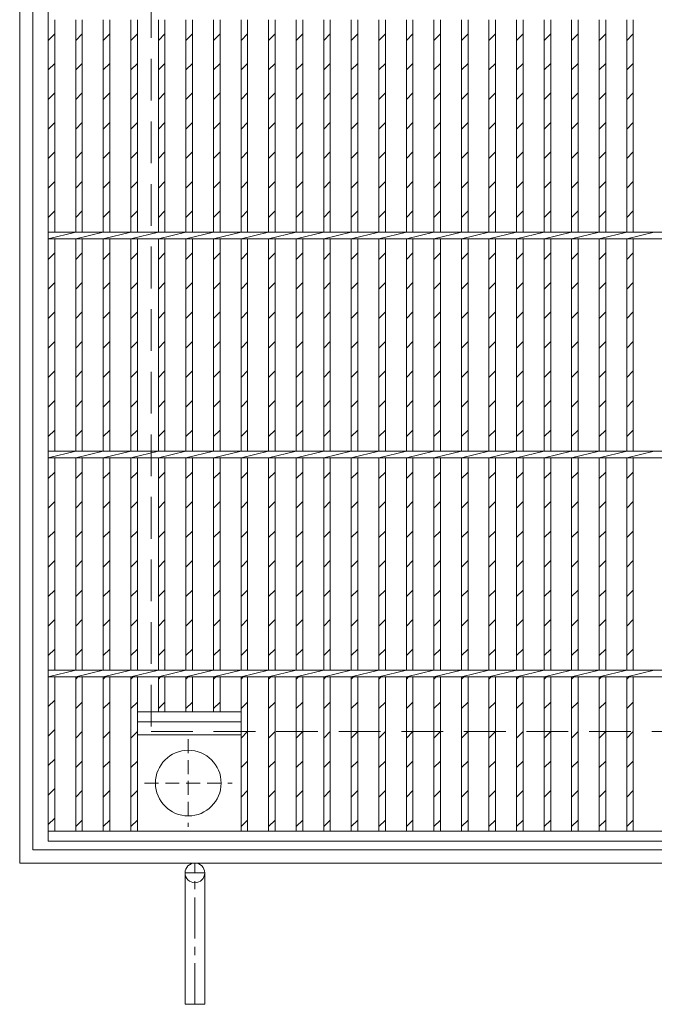
# Model space of a CAD drawing. Units: millimetres. Extents: x -180 to 2610, y -195 to 1778.
# Drawn here: x 218 to 508, y 833 to 1283 of the extents above; entities that cross this region are included whole.
import ezdxf

# ---------------------------------------------------------------- set-up
doc = ezdxf.new("R2010")
doc.units = ezdxf.units.MM
doc.linetypes.add('CENTER', pattern=[10, 6.25, -1.25, 1.25, -1.25])
doc.linetypes.add('HIDDEN', pattern=[9.525, 6.35, -3.175])
for name, color, linetype, lineweight in [('エンボス', 4, 'Continuous', 5), ('中心線', 1, 'HIDDEN', 13), ('受け枠', 3, 'Continuous', 9), ('本体', 7, 'Continuous', 13), ('枠寸法', 31, 'Continuous', 9)]:
    doc.layers.add(name, color=color, linetype=linetype, lineweight=lineweight)
pattern_1 = [(45, (-647.523, -1727.74), (-6.735192, 6.735192), [])]

# ---------------------------------------------------------------- blocks, each defined once
blk = doc.blocks.new('丸穴φ30')
at = {"layer": '中心線'}
for p, q in [((0, -20), (0, 20)), ((-20, 0), (20, 0))]:
    blk.add_line(p, q, dxfattribs=at)
at = {"layer": '本体', "ltscale": 3}
blk.add_circle((0, 0), 15, dxfattribs=at)

msp = doc.modelspace()

# ---------------------------------------------------------------- hatches: boundary and pattern name
at = {"layer": 'エンボス', "ltscale": 3}
h = msp.add_hatch(dxfattribs=at)
h.set_pattern_fill('ANSI31', color=256, scale=3, style=0)
h.set_pattern_definition([(45, (-647.523, -1827.74), (-6.735192, 6.735192), [])])
h.paths.add_polyline_path([(233.99, 1282.881), (230.99, 1282.881), (230.99, 1185.881), (233.99, 1185.881)])
h = msp.add_hatch(dxfattribs=at)
h.set_pattern_fill('ANSI31', color=256, scale=3, style=0)
h.set_pattern_definition([(45, (-634.941, -1827.74), (-6.735192, 6.735192), [])])
h.paths.add_polyline_path([(246.571, 1282.881), (243.571, 1282.881), (243.571, 1185.881), (246.571, 1185.881)])
h = msp.add_hatch(dxfattribs=at)
h.set_pattern_fill('ANSI31', color=256, scale=3, style=0)
h.set_pattern_definition([(45, (-622.36, -1827.74), (-6.735192, 6.735192), [])])
h.paths.add_polyline_path([(259.153, 1282.881), (256.153, 1282.881), (256.153, 1185.881), (259.153, 1185.881)])
h = msp.add_hatch(dxfattribs=at)
h.set_pattern_fill('ANSI31', color=256, scale=3, style=0)
h.set_pattern_definition([(45, (-609.778, -1827.74), (-6.735192, 6.735192), [])])
h.paths.add_polyline_path([(271.734, 1282.881), (268.734, 1282.881), (268.734, 1185.881), (271.734, 1185.881)])
h = msp.add_hatch(dxfattribs=at)
h.set_pattern_fill('ANSI31', color=256, scale=3, style=0)
h.set_pattern_definition([(45, (-597.197, -1827.74), (-6.735192, 6.735192), [])])
h.paths.add_polyline_path([(284.315, 1282.881), (281.315, 1282.881), (281.315, 1185.881), (284.315, 1185.881)])
h = msp.add_hatch(dxfattribs=at)
h.set_pattern_fill('ANSI31', color=256, scale=3, style=0)
h.set_pattern_definition([(45, (-584.616, -1827.74), (-6.735192, 6.735192), [])])
h.paths.add_polyline_path([(296.897, 1282.881), (293.897, 1282.881), (293.897, 1185.881), (296.897, 1185.881)])
h = msp.add_hatch(dxfattribs=at)
h.set_pattern_fill('ANSI31', color=256, scale=3, style=0)
h.set_pattern_definition([(45, (-572.034, -1827.74), (-6.735192, 6.735192), [])])
h.paths.add_polyline_path([(309.478, 1282.881), (306.478, 1282.881), (306.478, 1185.881), (309.478, 1185.881)])
h = msp.add_hatch(dxfattribs=at)
h.set_pattern_fill('ANSI31', color=256, scale=3, style=0)
h.set_pattern_definition([(45, (-559.453, -1827.74), (-6.735192, 6.735192), [])])
h.paths.add_polyline_path([(322.06, 1282.881), (319.06, 1282.881), (319.06, 1185.881), (322.06, 1185.881)])
h = msp.add_hatch(dxfattribs=at)
h.set_pattern_fill('ANSI31', color=256, scale=3, style=0)
h.set_pattern_definition([(45, (-546.8715, -1827.74), (-6.735192, 6.735192), [])])
h.paths.add_polyline_path([(334.641, 1282.881), (331.641, 1282.881), (331.641, 1185.881), (334.641, 1185.881)])
h = msp.add_hatch(dxfattribs=at)
h.set_pattern_fill('ANSI31', color=256, scale=3, style=0)
h.set_pattern_definition([(45, (-534.29, -1827.74), (-6.735192, 6.735192), [])])
h.paths.add_polyline_path([(347.222, 1282.881), (344.222, 1282.881), (344.222, 1185.881), (347.222, 1185.881)])
h = msp.add_hatch(dxfattribs=at)
h.set_pattern_fill('ANSI31', color=256, scale=3, style=0)
h.set_pattern_definition([(45, (-521.709, -1827.74), (-6.735192, 6.735192), [])])
h.paths.add_polyline_path([(359.804, 1282.881), (356.804, 1282.881), (356.804, 1185.881), (359.804, 1185.881)])
h = msp.add_hatch(dxfattribs=at)
h.set_pattern_fill('ANSI31', color=256, scale=3, style=0)
h.set_pattern_definition([(45, (-509.127, -1827.74), (-6.735192, 6.735192), [])])
h.paths.add_polyline_path([(372.385, 1282.881), (369.385, 1282.881), (369.385, 1185.881), (372.385, 1185.881)])
h = msp.add_hatch(dxfattribs=at)
h.set_pattern_fill('ANSI31', color=256, scale=3, style=0)
h.set_pattern_definition([(45, (-496.546, -1827.74), (-6.735192, 6.735192), [])])
h.paths.add_polyline_path([(384.967, 1282.881), (381.967, 1282.881), (381.967, 1185.881), (384.967, 1185.881)])
h = msp.add_hatch(dxfattribs=at)
h.set_pattern_fill('ANSI31', color=256, scale=3, style=0)
h.set_pattern_definition([(45, (-483.9645, -1827.74), (-6.735192, 6.735192), [])])
h.paths.add_polyline_path([(397.548, 1282.881), (394.548, 1282.881), (394.548, 1185.881), (397.548, 1185.881)])
h = msp.add_hatch(dxfattribs=at)
h.set_pattern_fill('ANSI31', color=256, scale=3, style=0)
h.set_pattern_definition([(45, (-471.383, -1827.74), (-6.735192, 6.735192), [])])
h.paths.add_polyline_path([(410.129, 1282.881), (407.129, 1282.881), (407.129, 1185.881), (410.129, 1185.881)])
h = msp.add_hatch(dxfattribs=at)
h.set_pattern_fill('ANSI31', color=256, scale=3, style=0)
h.set_pattern_definition([(45, (-458.802, -1827.74), (-6.735192, 6.735192), [])])
h.paths.add_polyline_path([(422.711, 1282.881), (419.711, 1282.881), (419.711, 1185.881), (422.711, 1185.881)])
h = msp.add_hatch(dxfattribs=at)
h.set_pattern_fill('ANSI31', color=256, scale=3, style=0)
h.set_pattern_definition([(45, (-446.22, -1827.74), (-6.735192, 6.735192), [])])
h.paths.add_polyline_path([(435.292, 1282.881), (432.292, 1282.881), (432.292, 1185.881), (435.292, 1185.881)])
h = msp.add_hatch(dxfattribs=at)
h.set_pattern_fill('ANSI31', color=256, scale=3, style=0)
h.set_pattern_definition([(45, (-433.639, -1827.74), (-6.735192, 6.735192), [])])
h.paths.add_polyline_path([(447.874, 1282.881), (444.874, 1282.881), (444.874, 1185.881), (447.874, 1185.881)])
h = msp.add_hatch(dxfattribs=at)
h.set_pattern_fill('ANSI31', color=256, scale=3, style=0)
h.set_pattern_definition([(45, (-421.058, -1827.74), (-6.735192, 6.735192), [])])
h.paths.add_polyline_path([(460.455, 1282.881), (457.455, 1282.881), (457.455, 1185.881), (460.455, 1185.881)])
h = msp.add_hatch(dxfattribs=at)
h.set_pattern_fill('ANSI31', color=256, scale=3, style=0)
h.set_pattern_definition([(45, (-408.476, -1827.74), (-6.735192, 6.735192), [])])
h.paths.add_polyline_path([(473.036, 1282.881), (470.036, 1282.881), (470.036, 1185.881), (473.036, 1185.881)])
h = msp.add_hatch(dxfattribs=at)
h.set_pattern_fill('ANSI31', color=256, scale=3, style=0)
h.set_pattern_definition([(45, (-395.895, -1827.74), (-6.735192, 6.735192), [])])
h.paths.add_polyline_path([(485.618, 1282.881), (482.618, 1282.881), (482.618, 1185.881), (485.618, 1185.881)])
h = msp.add_hatch(dxfattribs=at)
h.set_pattern_fill('ANSI31', color=256, scale=3, style=0)
h.set_pattern_definition([(45, (-383.313, -1827.74), (-6.735192, 6.735192), [])])
h.paths.add_polyline_path([(498.199, 1282.881), (495.199, 1282.881), (495.199, 1185.881), (498.199, 1185.881)])
h = msp.add_hatch(dxfattribs=at)
h.set_pattern_fill('ANSI31', color=256, scale=3, style=0)
h.set_pattern_definition([(45, (-647.523, -1927.74), (-6.735192, 6.735192), [])])
h.paths.add_polyline_path([(233.99, 1182.881), (230.99, 1182.881), (230.99, 1085.881), (233.99, 1085.881)])
h = msp.add_hatch(dxfattribs=at)
h.set_pattern_fill('ANSI31', color=256, scale=3, style=0)
h.set_pattern_definition([(45, (-634.941, -1927.74), (-6.735192, 6.735192), [])])
h.paths.add_polyline_path([(246.571, 1182.881), (243.571, 1182.881), (243.571, 1085.881), (246.571, 1085.881)])
h = msp.add_hatch(dxfattribs=at)
h.set_pattern_fill('ANSI31', color=256, scale=3, style=0)
h.set_pattern_definition([(45, (-622.36, -1927.74), (-6.735192, 6.735192), [])])
h.paths.add_polyline_path([(259.153, 1182.881), (256.153, 1182.881), (256.153, 1085.881), (259.153, 1085.881)])
h = msp.add_hatch(dxfattribs=at)
h.set_pattern_fill('ANSI31', color=256, scale=3, style=0)
h.set_pattern_definition([(45, (-609.778, -1927.74), (-6.735192, 6.735192), [])])
h.paths.add_polyline_path([(271.734, 1182.881), (268.734, 1182.881), (268.734, 1085.881), (271.734, 1085.881)])
h = msp.add_hatch(dxfattribs=at)
h.set_pattern_fill('ANSI31', color=256, scale=3, style=0)
h.set_pattern_definition([(45, (-597.197, -1927.74), (-6.735192, 6.735192), [])])
h.paths.add_polyline_path([(284.315, 1182.881), (281.315, 1182.881), (281.315, 1085.881), (284.315, 1085.881)])
h = msp.add_hatch(dxfattribs=at)
h.set_pattern_fill('ANSI31', color=256, scale=3, style=0)
h.set_pattern_definition([(45, (-584.616, -1927.74), (-6.735192, 6.735192), [])])
h.paths.add_polyline_path([(296.897, 1182.881), (293.897, 1182.881), (293.897, 1085.881), (296.897, 1085.881)])
h = msp.add_hatch(dxfattribs=at)
h.set_pattern_fill('ANSI31', color=256, scale=3, style=0)
h.set_pattern_definition([(45, (-572.034, -1927.74), (-6.735192, 6.735192), [])])
h.paths.add_polyline_path([(309.478, 1182.881), (306.478, 1182.881), (306.478, 1085.881), (309.478, 1085.881)])
h = msp.add_hatch(dxfattribs=at)
h.set_pattern_fill('ANSI31', color=256, scale=3, style=0)
h.set_pattern_definition([(45, (-559.453, -1927.74), (-6.735192, 6.735192), [])])
h.paths.add_polyline_path([(322.06, 1182.881), (319.06, 1182.881), (319.06, 1085.881), (322.06, 1085.881)])
h = msp.add_hatch(dxfattribs=at)
h.set_pattern_fill('ANSI31', color=256, scale=3, style=0)
h.set_pattern_definition([(45, (-546.8715, -1927.74), (-6.735192, 6.735192), [])])
h.paths.add_polyline_path([(334.641, 1182.881), (331.641, 1182.881), (331.641, 1085.881), (334.641, 1085.881)])
h = msp.add_hatch(dxfattribs=at)
h.set_pattern_fill('ANSI31', color=256, scale=3, style=0)
h.set_pattern_definition([(45, (-534.29, -1927.74), (-6.735192, 6.735192), [])])
h.paths.add_polyline_path([(347.222, 1182.881), (344.222, 1182.881), (344.222, 1085.881), (347.222, 1085.881)])
h = msp.add_hatch(dxfattribs=at)
h.set_pattern_fill('ANSI31', color=256, scale=3, style=0)
h.set_pattern_definition([(45, (-521.709, -1927.74), (-6.735192, 6.735192), [])])
h.paths.add_polyline_path([(359.804, 1182.881), (356.804, 1182.881), (356.804, 1085.881), (359.804, 1085.881)])
h = msp.add_hatch(dxfattribs=at)
h.set_pattern_fill('ANSI31', color=256, scale=3, style=0)
h.set_pattern_definition([(45, (-509.127, -1927.74), (-6.735192, 6.735192), [])])
h.paths.add_polyline_path([(372.385, 1182.881), (369.385, 1182.881), (369.385, 1085.881), (372.385, 1085.881)])
h = msp.add_hatch(dxfattribs=at)
h.set_pattern_fill('ANSI31', color=256, scale=3, style=0)
h.set_pattern_definition([(45, (-496.546, -1927.74), (-6.735192, 6.735192), [])])
h.paths.add_polyline_path([(384.967, 1182.881), (381.967, 1182.881), (381.967, 1085.881), (384.967, 1085.881)])
h = msp.add_hatch(dxfattribs=at)
h.set_pattern_fill('ANSI31', color=256, scale=3, style=0)
h.set_pattern_definition([(45, (-483.9645, -1927.74), (-6.735192, 6.735192), [])])
h.paths.add_polyline_path([(397.548, 1182.881), (394.548, 1182.881), (394.548, 1085.881), (397.548, 1085.881)])
h = msp.add_hatch(dxfattribs=at)
h.set_pattern_fill('ANSI31', color=256, scale=3, style=0)
h.set_pattern_definition([(45, (-471.383, -1927.74), (-6.735192, 6.735192), [])])
h.paths.add_polyline_path([(410.129, 1182.881), (407.129, 1182.881), (407.129, 1085.881), (410.129, 1085.881)])
h = msp.add_hatch(dxfattribs=at)
h.set_pattern_fill('ANSI31', color=256, scale=3, style=0)
h.set_pattern_definition([(45, (-458.802, -1927.74), (-6.735192, 6.735192), [])])
h.paths.add_polyline_path([(422.711, 1182.881), (419.711, 1182.881), (419.711, 1085.881), (422.711, 1085.881)])
h = msp.add_hatch(dxfattribs=at)
h.set_pattern_fill('ANSI31', color=256, scale=3, style=0)
h.set_pattern_definition([(45, (-446.22, -1927.74), (-6.735192, 6.735192), [])])
h.paths.add_polyline_path([(435.292, 1182.881), (432.292, 1182.881), (432.292, 1085.881), (435.292, 1085.881)])
h = msp.add_hatch(dxfattribs=at)
h.set_pattern_fill('ANSI31', color=256, scale=3, style=0)
h.set_pattern_definition([(45, (-433.639, -1927.74), (-6.735192, 6.735192), [])])
h.paths.add_polyline_path([(447.874, 1182.881), (444.874, 1182.881), (444.874, 1085.881), (447.874, 1085.881)])
h = msp.add_hatch(dxfattribs=at)
h.set_pattern_fill('ANSI31', color=256, scale=3, style=0)
h.set_pattern_definition([(45, (-421.058, -1927.74), (-6.735192, 6.735192), [])])
h.paths.add_polyline_path([(460.455, 1182.881), (457.455, 1182.881), (457.455, 1085.881), (460.455, 1085.881)])
h = msp.add_hatch(dxfattribs=at)
h.set_pattern_fill('ANSI31', color=256, scale=3, style=0)
h.set_pattern_definition([(45, (-408.476, -1927.74), (-6.735192, 6.735192), [])])
h.paths.add_polyline_path([(473.036, 1182.881), (470.036, 1182.881), (470.036, 1085.881), (473.036, 1085.881)])
h = msp.add_hatch(dxfattribs=at)
h.set_pattern_fill('ANSI31', color=256, scale=3, style=0)
h.set_pattern_definition([(45, (-395.895, -1927.74), (-6.735192, 6.735192), [])])
h.paths.add_polyline_path([(485.618, 1182.881), (482.618, 1182.881), (482.618, 1085.881), (485.618, 1085.881)])
h = msp.add_hatch(dxfattribs=at)
h.set_pattern_fill('ANSI31', color=256, scale=3, style=0)
h.set_pattern_definition([(45, (-383.313, -1927.74), (-6.735192, 6.735192), [])])
h.paths.add_polyline_path([(498.199, 1182.881), (495.199, 1182.881), (495.199, 1085.881), (498.199, 1085.881)])
h = msp.add_hatch(dxfattribs=at)
h.set_pattern_fill('ANSI31', color=256, scale=3, style=0)
h.set_pattern_definition([(45, (-647.523, -2027.74), (-6.735192, 6.735192), [])])
h.paths.add_polyline_path([(233.99, 1082.881), (230.99, 1082.881), (230.99, 985.881), (233.99, 985.881)])
h = msp.add_hatch(dxfattribs=at)
h.set_pattern_fill('ANSI31', color=256, scale=3, style=0)
h.set_pattern_definition([(45, (-634.941, -2027.74), (-6.735192, 6.735192), [])])
h.paths.add_polyline_path([(246.571, 1082.881), (243.571, 1082.881), (243.571, 985.881), (246.571, 985.881)])
h = msp.add_hatch(dxfattribs=at)
h.set_pattern_fill('ANSI31', color=256, scale=3, style=0)
h.set_pattern_definition([(45, (-622.36, -2027.74), (-6.735192, 6.735192), [])])
h.paths.add_polyline_path([(259.153, 1082.881), (256.153, 1082.881), (256.153, 985.881), (259.153, 985.881)])
h = msp.add_hatch(dxfattribs=at)
h.set_pattern_fill('ANSI31', color=256, scale=3, style=0)
h.set_pattern_definition([(45, (-609.778, -2027.74), (-6.735192, 6.735192), [])])
h.paths.add_polyline_path([(271.734, 1082.881), (268.734, 1082.881), (268.734, 985.881), (271.734, 985.881)])
h = msp.add_hatch(dxfattribs=at)
h.set_pattern_fill('ANSI31', color=256, scale=3, style=0)
h.set_pattern_definition([(45, (-597.197, -2027.74), (-6.735192, 6.735192), [])])
h.paths.add_polyline_path([(284.315, 1082.881), (281.315, 1082.881), (281.315, 985.881), (284.315, 985.881)])
h = msp.add_hatch(dxfattribs=at)
h.set_pattern_fill('ANSI31', color=256, scale=3, style=0)
h.set_pattern_definition([(45, (-584.616, -2027.74), (-6.735192, 6.735192), [])])
h.paths.add_polyline_path([(296.897, 1082.881), (293.897, 1082.881), (293.897, 985.881), (296.897, 985.881)])
h = msp.add_hatch(dxfattribs=at)
h.set_pattern_fill('ANSI31', color=256, scale=3, style=0)
h.set_pattern_definition([(45, (-572.034, -2027.74), (-6.735192, 6.735192), [])])
h.paths.add_polyline_path([(309.478, 1082.881), (306.478, 1082.881), (306.478, 985.881), (309.478, 985.881)])
h = msp.add_hatch(dxfattribs=at)
h.set_pattern_fill('ANSI31', color=256, scale=3, style=0)
h.set_pattern_definition([(45, (-559.453, -2027.74), (-6.735192, 6.735192), [])])
h.paths.add_polyline_path([(322.06, 1082.881), (319.06, 1082.881), (319.06, 985.881), (322.06, 985.881)])
h = msp.add_hatch(dxfattribs=at)
h.set_pattern_fill('ANSI31', color=256, scale=3, style=0)
h.set_pattern_definition([(45, (-546.8715, -2027.74), (-6.735192, 6.735192), [])])
h.paths.add_polyline_path([(334.641, 1082.881), (331.641, 1082.881), (331.641, 985.881), (334.641, 985.881)])
h = msp.add_hatch(dxfattribs=at)
h.set_pattern_fill('ANSI31', color=256, scale=3, style=0)
h.set_pattern_definition([(45, (-534.29, -2027.74), (-6.735192, 6.735192), [])])
h.paths.add_polyline_path([(347.222, 1082.881), (344.222, 1082.881), (344.222, 985.881), (347.222, 985.881)])
h = msp.add_hatch(dxfattribs=at)
h.set_pattern_fill('ANSI31', color=256, scale=3, style=0)
h.set_pattern_definition([(45, (-521.709, -2027.74), (-6.735192, 6.735192), [])])
h.paths.add_polyline_path([(359.804, 1082.881), (356.804, 1082.881), (356.804, 985.881), (359.804, 985.881)])
h = msp.add_hatch(dxfattribs=at)
h.set_pattern_fill('ANSI31', color=256, scale=3, style=0)
h.set_pattern_definition([(45, (-509.127, -2027.74), (-6.735192, 6.735192), [])])
h.paths.add_polyline_path([(372.385, 1082.881), (369.385, 1082.881), (369.385, 985.881), (372.385, 985.881)])
h = msp.add_hatch(dxfattribs=at)
h.set_pattern_fill('ANSI31', color=256, scale=3, style=0)
h.set_pattern_definition([(45, (-496.546, -2027.74), (-6.735192, 6.735192), [])])
h.paths.add_polyline_path([(384.967, 1082.881), (381.967, 1082.881), (381.967, 985.881), (384.967, 985.881)])
h = msp.add_hatch(dxfattribs=at)
h.set_pattern_fill('ANSI31', color=256, scale=3, style=0)
h.set_pattern_definition([(45, (-483.9645, -2027.74), (-6.735192, 6.735192), [])])
h.paths.add_polyline_path([(397.548, 1082.881), (394.548, 1082.881), (394.548, 985.881), (397.548, 985.881)])
h = msp.add_hatch(dxfattribs=at)
h.set_pattern_fill('ANSI31', color=256, scale=3, style=0)
h.set_pattern_definition([(45, (-471.383, -2027.74), (-6.735192, 6.735192), [])])
h.paths.add_polyline_path([(410.129, 1082.881), (407.129, 1082.881), (407.129, 985.881), (410.129, 985.881)])
h = msp.add_hatch(dxfattribs=at)
h.set_pattern_fill('ANSI31', color=256, scale=3, style=0)
h.set_pattern_definition([(45, (-458.802, -2027.74), (-6.735192, 6.735192), [])])
h.paths.add_polyline_path([(422.711, 1082.881), (419.711, 1082.881), (419.711, 985.881), (422.711, 985.881)])
h = msp.add_hatch(dxfattribs=at)
h.set_pattern_fill('ANSI31', color=256, scale=3, style=0)
h.set_pattern_definition([(45, (-446.22, -2027.74), (-6.735192, 6.735192), [])])
h.paths.add_polyline_path([(435.292, 1082.881), (432.292, 1082.881), (432.292, 985.881), (435.292, 985.881)])
h = msp.add_hatch(dxfattribs=at)
h.set_pattern_fill('ANSI31', color=256, scale=3, style=0)
h.set_pattern_definition([(45, (-433.639, -2027.74), (-6.735192, 6.735192), [])])
h.paths.add_polyline_path([(447.874, 1082.881), (444.874, 1082.881), (444.874, 985.881), (447.874, 985.881)])
h = msp.add_hatch(dxfattribs=at)
h.set_pattern_fill('ANSI31', color=256, scale=3, style=0)
h.set_pattern_definition([(45, (-421.058, -2027.74), (-6.735192, 6.735192), [])])
h.paths.add_polyline_path([(460.455, 1082.881), (457.455, 1082.881), (457.455, 985.881), (460.455, 985.881)])
h = msp.add_hatch(dxfattribs=at)
h.set_pattern_fill('ANSI31', color=256, scale=3, style=0)
h.set_pattern_definition([(45, (-408.476, -2027.74), (-6.735192, 6.735192), [])])
h.paths.add_polyline_path([(473.036, 1082.881), (470.036, 1082.881), (470.036, 985.881), (473.036, 985.881)])
h = msp.add_hatch(dxfattribs=at)
h.set_pattern_fill('ANSI31', color=256, scale=3, style=0)
h.set_pattern_definition([(45, (-395.895, -2027.74), (-6.735192, 6.735192), [])])
h.paths.add_polyline_path([(485.618, 1082.881), (482.618, 1082.881), (482.618, 985.881), (485.618, 985.881)])
h = msp.add_hatch(dxfattribs=at)
h.set_pattern_fill('ANSI31', color=256, scale=3, style=0)
h.set_pattern_definition([(45, (-383.313, -2027.74), (-6.735192, 6.735192), [])])
h.paths.add_polyline_path([(498.199, 1082.881), (495.199, 1082.881), (495.199, 985.881), (498.199, 985.881)])
h = msp.add_hatch(dxfattribs=at)
h.set_pattern_fill('ANSI31', color=256, scale=3, style=0)
h.set_pattern_definition(pattern_1)
h.paths.add_polyline_path([(233.99, 982.881), (230.99, 982.881), (230.99, 912.381), (233.99, 912.381)])
h = msp.add_hatch(dxfattribs=at)
h.set_pattern_fill('ANSI31', color=256, scale=3, style=0)
h.set_pattern_definition(pattern_1)
h.paths.add_polyline_path([(246.571, 982.881), (243.571, 982.881), (243.571, 912.381), (246.571, 912.381)])
h = msp.add_hatch(dxfattribs=at)
h.set_pattern_fill('ANSI31', color=256, scale=3, style=0)
h.set_pattern_definition([(45, (-634.941, -1727.74), (-6.735192, 6.735192), [])])
h.paths.add_polyline_path([(259.153, 982.881), (256.153, 982.881), (256.153, 912.381), (259.153, 912.381)])
h = msp.add_hatch(dxfattribs=at)
h.set_pattern_fill('ANSI31', color=256, scale=3, style=0)
h.set_pattern_definition([(45, (-622.36, -1727.74), (-6.735192, 6.735192), [])])
h.paths.add_polyline_path([(271.734, 982.881), (268.734, 982.881), (268.734, 912.381), (271.734, 912.381)])
h = msp.add_hatch(dxfattribs=at)
h.set_pattern_fill('ANSI31', color=256, scale=3, style=0)
h.set_pattern_definition([(45, (-609.778, -1727.74), (-6.735192, 6.735192), [])])
h.paths.add_polyline_path([(284.315, 982.881), (281.315, 982.881), (281.315, 966.881), (284.315, 966.881)])
h = msp.add_hatch(dxfattribs=at)
h.set_pattern_fill('ANSI31', color=256, scale=3, style=0)
h.set_pattern_definition([(45, (-597.197, -1727.74), (-6.735192, 6.735192), [])])
h.paths.add_polyline_path([(296.897, 982.881), (293.897, 982.881), (293.897, 966.881), (296.897, 966.881)])
h = msp.add_hatch(dxfattribs=at)
h.set_pattern_fill('ANSI31', color=256, scale=3, style=0)
h.set_pattern_definition([(45, (-584.616, -1727.74), (-6.735192, 6.735192), [])])
h.paths.add_polyline_path([(309.478, 982.881), (306.478, 982.881), (306.478, 966.881), (309.478, 966.881)])
h = msp.add_hatch(dxfattribs=at)
h.set_pattern_fill('ANSI31', color=256, scale=3, style=0)
h.set_pattern_definition([(45, (-572.034, -1727.74), (-6.735192, 6.735192), [])])
h.paths.add_polyline_path([(322.06, 982.881), (319.06, 982.881), (319.06, 912.381), (322.06, 912.381)])
h = msp.add_hatch(dxfattribs=at)
h.set_pattern_fill('ANSI31', color=256, scale=3, style=0)
h.set_pattern_definition([(45, (-559.453, -1727.74), (-6.735192, 6.735192), [])])
h.paths.add_polyline_path([(334.641, 982.881), (331.641, 982.881), (331.641, 912.381), (334.641, 912.381)])
h = msp.add_hatch(dxfattribs=at)
h.set_pattern_fill('ANSI31', color=256, scale=3, style=0)
h.set_pattern_definition([(45, (-546.8715, -1727.74), (-6.735192, 6.735192), [])])
h.paths.add_polyline_path([(347.222, 982.881), (344.222, 982.881), (344.222, 912.381), (347.222, 912.381)])
h = msp.add_hatch(dxfattribs=at)
h.set_pattern_fill('ANSI31', color=256, scale=3, style=0)
h.set_pattern_definition([(45, (-534.29, -1727.74), (-6.735192, 6.735192), [])])
h.paths.add_polyline_path([(359.804, 982.881), (356.804, 982.881), (356.804, 912.381), (359.804, 912.381)])
h = msp.add_hatch(dxfattribs=at)
h.set_pattern_fill('ANSI31', color=256, scale=3, style=0)
h.set_pattern_definition([(45, (-521.709, -1727.74), (-6.735192, 6.735192), [])])
h.paths.add_polyline_path([(372.385, 982.881), (369.385, 982.881), (369.385, 912.381), (372.385, 912.381)])
h = msp.add_hatch(dxfattribs=at)
h.set_pattern_fill('ANSI31', color=256, scale=3, style=0)
h.set_pattern_definition([(45, (-509.127, -1727.74), (-6.735192, 6.735192), [])])
h.paths.add_polyline_path([(384.967, 982.881), (381.967, 982.881), (381.967, 912.381), (384.967, 912.381)])
h = msp.add_hatch(dxfattribs=at)
h.set_pattern_fill('ANSI31', color=256, scale=3, style=0)
h.set_pattern_definition([(45, (-496.546, -1727.74), (-6.735192, 6.735192), [])])
h.paths.add_polyline_path([(397.548, 982.881), (394.548, 982.881), (394.548, 912.381), (397.548, 912.381)])
h = msp.add_hatch(dxfattribs=at)
h.set_pattern_fill('ANSI31', color=256, scale=3, style=0)
h.set_pattern_definition([(45, (-483.9645, -1727.74), (-6.735192, 6.735192), [])])
h.paths.add_polyline_path([(410.129, 982.881), (407.129, 982.881), (407.129, 912.381), (410.129, 912.381)])
h = msp.add_hatch(dxfattribs=at)
h.set_pattern_fill('ANSI31', color=256, scale=3, style=0)
h.set_pattern_definition([(45, (-471.383, -1727.74), (-6.735192, 6.735192), [])])
h.paths.add_polyline_path([(422.711, 982.881), (419.711, 982.881), (419.711, 912.381), (422.711, 912.381)])
h = msp.add_hatch(dxfattribs=at)
h.set_pattern_fill('ANSI31', color=256, scale=3, style=0)
h.set_pattern_definition([(45, (-458.802, -1727.74), (-6.735192, 6.735192), [])])
h.paths.add_polyline_path([(435.292, 982.881), (432.292, 982.881), (432.292, 912.381), (435.292, 912.381)])
h = msp.add_hatch(dxfattribs=at)
h.set_pattern_fill('ANSI31', color=256, scale=3, style=0)
h.set_pattern_definition([(45, (-446.22, -1727.74), (-6.735192, 6.735192), [])])
h.paths.add_polyline_path([(447.874, 982.881), (444.874, 982.881), (444.874, 912.381), (447.874, 912.381)])
h = msp.add_hatch(dxfattribs=at)
h.set_pattern_fill('ANSI31', color=256, scale=3, style=0)
h.set_pattern_definition([(45, (-433.639, -1727.74), (-6.735192, 6.735192), [])])
h.paths.add_polyline_path([(460.455, 982.881), (457.455, 982.881), (457.455, 912.381), (460.455, 912.381)])
h = msp.add_hatch(dxfattribs=at)
h.set_pattern_fill('ANSI31', color=256, scale=3, style=0)
h.set_pattern_definition([(45, (-421.058, -1727.74), (-6.735192, 6.735192), [])])
h.paths.add_polyline_path([(473.036, 982.881), (470.036, 982.881), (470.036, 912.381), (473.036, 912.381)])
h = msp.add_hatch(dxfattribs=at)
h.set_pattern_fill('ANSI31', color=256, scale=3, style=0)
h.set_pattern_definition([(45, (-408.476, -1727.74), (-6.735192, 6.735192), [])])
h.paths.add_polyline_path([(485.618, 982.881), (482.618, 982.881), (482.618, 912.381), (485.618, 912.381)])
h = msp.add_hatch(dxfattribs=at)
h.set_pattern_fill('ANSI31', color=256, scale=3, style=0)
h.set_pattern_definition([(45, (-395.895, -1727.74), (-6.735192, 6.735192), [])])
h.paths.add_polyline_path([(498.199, 982.881), (495.199, 982.881), (495.199, 912.381), (498.199, 912.381)])

# ---------------------------------------------------------------- linework, layer by layer
at = {"layer": '受け枠', "ltscale": 3}
for p, q in [((217.99, 897.881), (217.99, 1467.881)), ((223.99, 903.881), (223.99, 1461.881)), ((781.99, 903.881), (223.99, 903.881)), ((787.99, 897.881), (217.99, 897.881)), ((293.49, 833.381), (293.49, 893.381)), ((302.49, 833.381), (302.49, 893.381)), ((293.49, 833.381), (302.49, 833.381))]:
    msp.add_line(p, q, dxfattribs=at)
at = {"layer": '受け枠', "linetype": 'HIDDEN', "ltscale": 3}
for p, q in [((277.99, 1407.881), (277.99, 957.881)), ((277.99, 957.881), (727.99, 957.881))]:
    msp.add_line(p, q, dxfattribs=at)
at = {"layer": '受け枠', "linetype": 'CENTER', "ltscale": 3}
for p, q in [((297.99, 833.381), (297.99, 897.881)), ((302.49, 893.381), (293.49, 893.381))]:
    msp.add_line(p, q, dxfattribs=at)
at = {"layer": '受け枠', "ltscale": 3}
msp.add_circle((297.99, 893.381), 4.5, dxfattribs=at)
at = {"layer": '本体', "ltscale": 3}
for p, q in [((230.99, 907.881), (230.99, 1457.881)), ((233.99, 1185.881), (233.99, 1282.881)), ((243.571, 1185.881), (243.571, 1282.881)), ((246.571, 1185.881), (246.571, 1282.881)), ((256.153, 1185.881), (256.153, 1282.881)), ((259.153, 1185.881), (259.153, 1282.881)), ((268.734, 1185.881), (268.734, 1282.881)), ((271.734, 1185.881), (271.734, 1282.881)), ((281.315, 1185.881), (281.315, 1282.881)), ((284.315, 1185.881), (284.315, 1282.881)), ((293.897, 1185.881), (293.897, 1282.881)), ((296.897, 1185.881), (296.897, 1282.881)), ((306.478, 1185.881), (306.478, 1282.881)), ((309.478, 1185.881), (309.478, 1282.881)), ((319.06, 1185.881), (319.06, 1282.881)), ((322.06, 1185.881), (322.06, 1282.881)), ((331.641, 1185.881), (331.641, 1282.881)), ((334.641, 1185.881), (334.641, 1282.881)), ((344.222, 1185.881), (344.222, 1282.881)), ((347.222, 1185.881), (347.222, 1282.881)), ((356.804, 1185.881), (356.804, 1282.881)), ((359.804, 1185.881), (359.804, 1282.881)), ((369.385, 1185.881), (369.385, 1282.881)), ((372.385, 1185.881), (372.385, 1282.881)), ((381.967, 1185.881), (381.967, 1282.881)), ((384.967, 1185.881), (384.967, 1282.881)), ((394.548, 1185.881), (394.548, 1282.881)), ((397.548, 1185.881), (397.548, 1282.881)), ((407.129, 1185.881), (407.129, 1282.881)), ((410.129, 1185.881), (410.129, 1282.881)), ((419.711, 1185.881), (419.711, 1282.881)), ((422.711, 1185.881), (422.711, 1282.881)), ((432.292, 1185.881), (432.292, 1282.881)), ((435.292, 1185.881), (435.292, 1282.881)), ((444.874, 1185.881), (444.874, 1282.881)), ((447.874, 1185.881), (447.874, 1282.881)), ((457.455, 1185.881), (457.455, 1282.881)), ((460.455, 1185.881), (460.455, 1282.881)), ((470.036, 1185.881), (470.036, 1282.881)), ((473.036, 1185.881), (473.036, 1282.881)), ((482.618, 1185.881), (482.618, 1282.881)), ((485.618, 1185.881), (485.618, 1282.881)), ((495.199, 1185.881), (495.199, 1282.881)), ((498.199, 1185.881), (498.199, 1282.881)), ((230.99, 1185.881), (774.99, 1185.881)), ((230.99, 1182.881), (243.571, 1185.881)), ((230.99, 1182.881), (774.99, 1182.881)), ((233.99, 1085.881), (233.99, 1182.881)), ((243.571, 1182.881), (256.153, 1185.881)), ((243.571, 1085.881), (243.571, 1182.881)), ((246.571, 1085.881), (246.571, 1182.881)), ((256.153, 1182.881), (268.734, 1185.881)), ((256.153, 1085.881), (256.153, 1182.881)), ((259.153, 1085.881), (259.153, 1182.881)), ((268.734, 1182.881), (281.315, 1185.881)), ((268.734, 1085.881), (268.734, 1182.881)), ((271.734, 1085.881), (271.734, 1182.881)), ((281.315, 1182.881), (293.897, 1185.881)), ((281.315, 1085.881), (281.315, 1182.881)), ((284.315, 1085.881), (284.315, 1182.881)), ((293.897, 1182.881), (306.478, 1185.881)), ((293.897, 1085.881), (293.897, 1182.881)), ((296.897, 1085.881), (296.897, 1182.881)), ((306.478, 1182.881), (319.06, 1185.881)), ((306.478, 1085.881), (306.478, 1182.881)), ((309.478, 1085.881), (309.478, 1182.881)), ((319.06, 1182.881), (331.641, 1185.881)), ((319.06, 1085.881), (319.06, 1182.881)), ((322.06, 1085.881), (322.06, 1182.881)), ((331.641, 1182.881), (344.222, 1185.881)), ((331.641, 1085.881), (331.641, 1182.881)), ((334.641, 1085.881), (334.641, 1182.881)), ((344.222, 1182.881), (356.804, 1185.881)), ((344.222, 1085.881), (344.222, 1182.881)), ((347.222, 1085.881), (347.222, 1182.881)), ((356.804, 1182.881), (369.385, 1185.881)), ((356.804, 1085.881), (356.804, 1182.881)), ((359.804, 1085.881), (359.804, 1182.881)), ((369.385, 1182.881), (381.967, 1185.881)), ((369.385, 1085.881), (369.385, 1182.881)), ((372.385, 1085.881), (372.385, 1182.881)), ((381.967, 1182.881), (394.548, 1185.881)), ((381.967, 1085.881), (381.967, 1182.881)), ((384.967, 1085.881), (384.967, 1182.881)), ((394.548, 1182.881), (407.129, 1185.881)), ((394.548, 1085.881), (394.548, 1182.881)), ((397.548, 1085.881), (397.548, 1182.881)), ((407.129, 1182.881), (419.711, 1185.881)), ((407.129, 1085.881), (407.129, 1182.881)), ((410.129, 1085.881), (410.129, 1182.881)), ((419.711, 1182.881), (432.292, 1185.881)), ((419.711, 1085.881), (419.711, 1182.881)), ((422.711, 1085.881), (422.711, 1182.881)), ((432.292, 1182.881), (444.874, 1185.881)), ((432.292, 1085.881), (432.292, 1182.881)), ((435.292, 1085.881), (435.292, 1182.881)), ((444.874, 1182.881), (457.455, 1185.881)), ((444.874, 1085.881), (444.874, 1182.881)), ((447.874, 1085.881), (447.874, 1182.881)), ((457.455, 1182.881), (470.036, 1185.881)), ((457.455, 1085.881), (457.455, 1182.881)), ((460.455, 1085.881), (460.455, 1182.881)), ((470.036, 1182.881), (482.618, 1185.881)), ((470.036, 1085.881), (470.036, 1182.881)), ((473.036, 1085.881), (473.036, 1182.881)), ((482.618, 1182.881), (495.199, 1185.881)), ((482.618, 1085.881), (482.618, 1182.881)), ((485.618, 1085.881), (485.618, 1182.881)), ((495.199, 1182.881), (507.781, 1185.881)), ((495.199, 1085.881), (495.199, 1182.881)), ((498.199, 1085.881), (498.199, 1182.881)), ((230.99, 1085.881), (774.99, 1085.881)), ((230.99, 1082.881), (243.571, 1085.881)), ((243.571, 1082.881), (256.153, 1085.881)), ((256.153, 1082.881), (268.734, 1085.881)), ((268.734, 1082.881), (281.315, 1085.881)), ((281.315, 1082.881), (293.897, 1085.881)), ((293.897, 1082.881), (306.478, 1085.881)), ((306.478, 1082.881), (319.06, 1085.881)), ((319.06, 1082.881), (331.641, 1085.881)), ((331.641, 1082.881), (344.222, 1085.881)), ((344.222, 1082.881), (356.804, 1085.881)), ((356.804, 1082.881), (369.385, 1085.881)), ((369.385, 1082.881), (381.967, 1085.881)), ((381.967, 1082.881), (394.548, 1085.881)), ((394.548, 1082.881), (407.129, 1085.881)), ((407.129, 1082.881), (419.711, 1085.881)), ((419.711, 1082.881), (432.292, 1085.881)), ((432.292, 1082.881), (444.874, 1085.881)), ((444.874, 1082.881), (457.455, 1085.881)), ((457.455, 1082.881), (470.036, 1085.881)), ((470.036, 1082.881), (482.618, 1085.881)), ((482.618, 1082.881), (495.199, 1085.881)), ((495.199, 1082.881), (507.781, 1085.881)), ((230.99, 1082.881), (774.99, 1082.881)), ((233.99, 985.881), (233.99, 1082.881)), ((243.571, 985.881), (243.571, 1082.881)), ((246.571, 985.881), (246.571, 1082.881)), ((256.153, 985.881), (256.153, 1082.881)), ((259.153, 985.881), (259.153, 1082.881)), ((268.734, 985.881), (268.734, 1082.881)), ((271.734, 985.881), (271.734, 1082.881)), ((281.315, 985.881), (281.315, 1082.881)), ((284.315, 985.881), (284.315, 1082.881)), ((293.897, 985.881), (293.897, 1082.881)), ((296.897, 985.881), (296.897, 1082.881)), ((306.478, 985.881), (306.478, 1082.881)), ((309.478, 985.881), (309.478, 1082.881)), ((319.06, 985.881), (319.06, 1082.881)), ((322.06, 985.881), (322.06, 1082.881)), ((331.641, 985.881), (331.641, 1082.881)), ((334.641, 985.881), (334.641, 1082.881)), ((344.222, 985.881), (344.222, 1082.881)), ((347.222, 985.881), (347.222, 1082.881)), ((356.804, 985.881), (356.804, 1082.881)), ((359.804, 985.881), (359.804, 1082.881)), ((369.385, 985.881), (369.385, 1082.881)), ((372.385, 985.881), (372.385, 1082.881)), ((381.967, 985.881), (381.967, 1082.881)), ((384.967, 985.881), (384.967, 1082.881)), ((394.548, 985.881), (394.548, 1082.881)), ((397.548, 985.881), (397.548, 1082.881)), ((407.129, 985.881), (407.129, 1082.881)), ((410.129, 985.881), (410.129, 1082.881)), ((419.711, 985.881), (419.711, 1082.881)), ((422.711, 985.881), (422.711, 1082.881)), ((432.292, 985.881), (432.292, 1082.881)), ((435.292, 985.881), (435.292, 1082.881)), ((444.874, 985.881), (444.874, 1082.881)), ((447.874, 985.881), (447.874, 1082.881)), ((457.455, 985.881), (457.455, 1082.881)), ((460.455, 985.881), (460.455, 1082.881)), ((470.036, 985.881), (470.036, 1082.881)), ((473.036, 985.881), (473.036, 1082.881)), ((482.618, 985.881), (482.618, 1082.881)), ((485.618, 985.881), (485.618, 1082.881)), ((495.199, 985.881), (495.199, 1082.881)), ((498.199, 985.881), (498.199, 1082.881)), ((230.99, 985.881), (774.99, 985.881)), ((230.99, 982.881), (243.571, 985.881)), ((243.571, 982.881), (256.153, 985.881)), ((256.153, 982.881), (268.734, 985.881)), ((268.734, 982.881), (281.315, 985.881)), ((281.315, 982.881), (293.897, 985.881)), ((293.897, 982.881), (306.478, 985.881)), ((306.478, 982.881), (319.06, 985.881)), ((319.06, 982.881), (331.641, 985.881)), ((331.641, 982.881), (344.222, 985.881)), ((344.222, 982.881), (356.804, 985.881)), ((356.804, 982.881), (369.385, 985.881)), ((369.385, 982.881), (381.967, 985.881)), ((381.967, 982.881), (394.548, 985.881)), ((394.548, 982.881), (407.129, 985.881)), ((407.129, 982.881), (419.711, 985.881)), ((419.711, 982.881), (432.292, 985.881)), ((432.292, 982.881), (444.874, 985.881)), ((444.874, 982.881), (457.455, 985.881)), ((457.455, 982.881), (470.036, 985.881)), ((470.036, 982.881), (482.618, 985.881)), ((482.618, 982.881), (495.199, 985.881)), ((495.199, 982.881), (507.781, 985.881)), ((230.99, 982.881), (774.99, 982.881)), ((233.99, 912.381), (233.99, 982.881)), ((243.571, 912.381), (243.571, 982.881)), ((246.571, 912.381), (246.571, 982.881)), ((256.153, 912.381), (256.153, 982.881)), ((259.153, 912.381), (259.153, 982.881)), ((268.734, 912.381), (268.734, 982.881)), ((271.734, 912.381), (271.734, 982.881)), ((281.315, 982.881), (281.315, 966.881)), ((284.315, 982.881), (284.315, 966.881)), ((293.897, 982.881), (293.897, 966.881)), ((296.897, 982.881), (296.897, 966.881)), ((306.478, 982.881), (306.478, 966.881)), ((309.478, 982.881), (309.478, 966.881)), ((319.06, 912.381), (319.06, 982.881)), ((322.06, 912.381), (322.06, 982.881)), ((331.641, 912.381), (331.641, 982.881)), ((334.641, 912.381), (334.641, 982.881)), ((344.222, 912.381), (344.222, 982.881)), ((347.222, 912.381), (347.222, 982.881)), ((356.804, 912.381), (356.804, 982.881)), ((359.804, 912.381), (359.804, 982.881)), ((369.385, 912.381), (369.385, 982.881)), ((372.385, 912.381), (372.385, 982.881)), ((381.967, 912.381), (381.967, 982.881)), ((384.967, 912.381), (384.967, 982.881)), ((394.548, 912.381), (394.548, 982.881)), ((397.548, 912.381), (397.548, 982.881)), ((407.129, 912.381), (407.129, 982.881)), ((410.129, 912.381), (410.129, 982.881)), ((419.711, 912.381), (419.711, 982.881)), ((422.711, 912.381), (422.711, 982.881)), ((432.292, 912.381), (432.292, 982.881)), ((435.292, 912.381), (435.292, 982.881)), ((444.874, 912.381), (444.874, 982.881)), ((447.874, 912.381), (447.874, 982.881)), ((457.455, 912.381), (457.455, 982.881)), ((460.455, 912.381), (460.455, 982.881)), ((470.036, 912.381), (470.036, 982.881)), ((473.036, 912.381), (473.036, 982.881)), ((482.618, 912.381), (482.618, 982.881)), ((485.618, 912.381), (485.618, 982.881)), ((495.199, 912.381), (495.199, 982.881)), ((498.199, 912.381), (498.199, 982.881)), ((271.734, 966.881), (319.06, 966.881)), ((271.734, 962.381), (319.06, 962.381)), ((271.734, 956.381), (319.06, 956.381)), ((230.99, 912.381), (774.99, 912.381)), ((230.99, 907.881), (774.99, 907.881))]:
    msp.add_line(p, q, dxfattribs=at)

# ---------------------------------------------------------------- block references
at = {"layer": '枠寸法', "ltscale": 3, "xscale": -1, "rotation": 180}
msp.add_blockref('丸穴φ30', (294.99, 934.381), dxfattribs=at)

doc.saveas('drawing.dxf')
